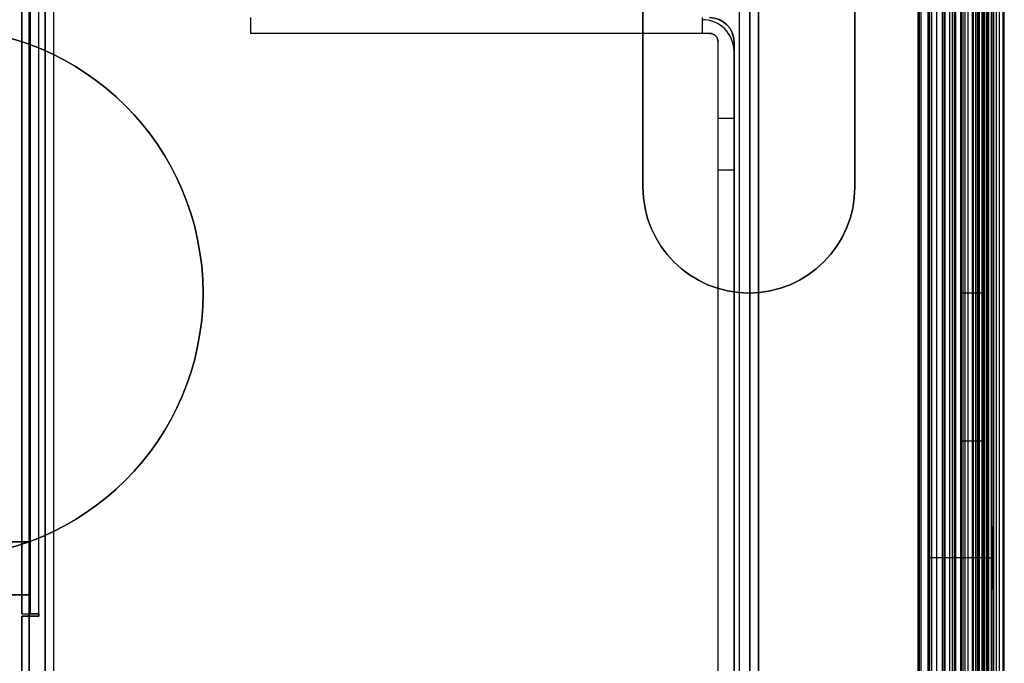
# Model space of a CAD drawing. Units: millimetres. Extents: x 1096 to 1617, y 6 to 1525.
# Drawn here: x 1522 to 1615, y 229 to 290 of the extents above; entities that cross this region are included whole.
import ezdxf

# ---------------------------------------------------------------- set-up
doc = ezdxf.new("R2010")
doc.units = ezdxf.units.MM
doc.header["$MEASUREMENT"] = 0

# ---------------------------------------------------------------- blocks, each defined once
blk = doc.blocks.new('to5 ÐºÑ_Ð°Ð¹Ð½Ð¸Ð¹')
at = {"color": 7}
for p, q in [((-93.644, 456.687, -552), (-93.644, 456.687, 552)), ((-95.335, 455.503, -552), (-95.335, 455.503, 552)), ((-93.644, 455.687, -552), (-93.644, 455.687, 552)), ((-94.396, 455.161, -552), (-94.396, 455.161, 552)), ((-100, 442.37, -552), (-100, 442.37, 552)), ((-99.891, 442.986, -552), (-99.891, 442.986, 552)), ((-99, 442.37, -552), (-99, 442.37, 552)), ((-98.952, 442.644, -552), (-98.952, 442.644, 552)), ((-8, 425, -523.5), (-6, 425, -523.5)), ((-8, 425, -523.5), (-8, 425, 523.5)), ((-8, 390, -528.5), (-8, 420, -528.5)), ((-6, 420, -528.5), (-8, 420, -528.5)), ((-9.5, 414.7, 554), (-9.5, 414.7, -554)), ((-8, 414.7, 554), (-8, 414.7, -554)), ((-74.5, 414.103, -539.611), (-74.5, 401.297, -488.389)), ((-73, 414.103, -539.611), (-73, 401.297, -488.389)), ((-73, 401.297, -488.389), (-74.5, 401.297, -488.389)), ((-74.5, 400.7, -483.538), (-74.5, 400.7, -476.3)), ((-74.5, 400.7, -476.3), (-74.5, 385.2, -476.3)), ((-74.5, 400.7, -483.538), (-73, 400.7, -483.538)), ((-73, 400.7, -483.538), (-73, 400.7, -476.3)), ((-73, 400.7, -476.3), (-73, 385.2, -476.3)), ((-72.2, 400.7, -475.5), (-71.5, 400.7, -475.5)), ((-72.2, 385.2, -475.5), (-72.2, 400.7, -475.5)), ((-71.5, 400.7, -475.5), (-28.914, 385.2, -475.5)), ((-71.5, 400.7, -474), (-71.5, 400.7, -475.5)), ((-8, 390, -528.5), (-6, 390, -528.5)), ((-76, 385.687, -552), (-76, 385.687, 552)), ((-75, 385.687, -552), (-75, 385.687, 552)), ((-9.5, 386, -554), (-9.5, 386, 554)), ((-8, 386, -554), (-8, 386, 554)), ((-74.5, 385.2, -476.3), (-74.5, 385.2, -551.7)), ((-74.5, 385.2, -477.2), (-74.5, 383.7, -477.2)), ((-74.5, 385.2, -551), (-74.5, 385.2, -477.2)), ((-73, 385.2, -551.7), (-73, 385.2, -476.3)), ((-72.2, 385.2, -475.5), (-28.914, 385.2, -475.5)), ((-28.914, 385.2, -475.5), (-28.914, 385.2, -474)), ((-10.3, 385.2, 554), (-10.3, 385.2, -554)), ((-8, 385, 523.5), (-8, 385, -523.5)), ((-6, 385, -523.5), (-8, 385, -523.5)), ((-74.5, 383.7, -551), (-74.5, 383.7, -477.2)), ((-10.3, 383.7, 554), (-10.3, 383.7, -554)), ((-100, 377.865, -552), (-100, 377.865, 552)), ((-99.965, 377.514, -552), (-99.965, 377.514, 552)), ((-99, 377.865, -552), (-99, 377.865, 552)), ((-98.985, 377.709, -552), (-98.985, 377.709, 552)), ((-99.537, 375.36, -552), (-99.537, 375.36, 552)), ((-98.556, 375.555, -552), (-98.556, 375.555, 552)), ((-99.268, 374.711, -552), (-99.268, 374.711, 552)), ((-98.437, 375.267, -552), (-98.437, 375.267, 552)), ((-97.317, 373.591, -552), (-97.317, 373.591, 552)), ((-98.149, 373.035, -552), (-98.149, 373.035, 552)), ((-97.652, 372.539, -552), (-97.652, 372.539, 552)), ((-97.096, 373.37, -552), (-97.096, 373.37, 552)), ((-95.421, 372.251, -552), (-95.421, 372.251, 552)), ((-95.133, 372.131, -552), (-95.133, 372.131, 552)), ((-92.979, 371.703, -552), (-92.979, 371.703, 552)), ((-92.823, 371.687, -552), (-92.823, 371.687, 552)), ((-76.8, 371.687, 552), (-76.8, 371.687, -552)), ((-76, 372.487, 552), (-76, 372.487, -552)), ((-75, 372.487, -552), (-75, 372.487, 552)), ((-95.976, 371.419, -552), (-95.976, 371.419, 552)), ((-95.328, 371.15, -552), (-95.328, 371.15, 552)), ((-93.174, 370.722, -552), (-93.174, 370.722, 552)), ((-92.823, 370.687, -552), (-92.823, 370.687, 552)), ((-76.8, 370.687, -552), (-76.8, 370.687, 552)), ((-94.867, -380.694, -551.9), (-94.867, -380.694, 551.9)), ((-94.29, -380.456, 551.9), (-94.29, -380.456, -551.9)), ((-92.155, -380.031, -551.9), (-92.155, -380.031, 551.9)), ((-91.998, -380.815, -551.9), (-91.998, -380.815, 551.9)), ((-91.842, -380, 551.9), (-91.842, -380, -551.9)), ((-91.842, -380.8, 551.9), (-91.842, -380.8, -551.9)), ((-8.9, -380, -530.3), (-8.9, -380, 530.3)), ((-8.9, -380, -530.3), (-8.9, -380.8, -530.3)), ((-8.9, -380, -530.5), (-8.9, -380.8, -530.5)), ((-8.9, -380, -530.5), (-7.3, -380, -530.5)), ((-8.9, -380, -530.3), (-8.9, -380, -530.5)), ((-8.9, -380.8, -530.3), (-8.9, -380.8, 530.3)), ((-8.9, -380.8, -530.5), (-8.9, -380.8, -530.3)), ((-7.3, -380.8, -530.5), (-8.9, -380.8, -530.5)), ((-7.3, -380, -530.5), (-7.3, -380, -551.9)), ((-7.3, -380, -530.5), (-7.3, -380.8, -530.5)), ((-7.3, -380.8, -551.9), (-7.3, -380.8, -530.5)), ((-96.544, -381.815, 551.9), (-96.544, -381.815, -551.9)), ((-94.422, -381.36, -551.9), (-94.422, -381.36, 551.9)), ((-94.134, -381.24, 551.9), (-94.134, -381.24, -551.9)), ((-8.1, -381.6, 530.3), (-8.1, -381.6, -530.3)), ((-8.1, -390, -530.3), (-8.1, -381.6, -530.3)), ((-7.3, -381.6, -530.3), (-7.3, -390, -530.3)), ((-7.3, -381.6, 530.3), (-7.3, -381.6, -530.3)), ((-96.985, -382.256, -551.9), (-96.985, -382.256, 551.9)), ((-96.32, -382.701, -551.9), (-96.32, -382.701, 551.9)), ((-96.099, -382.48, 551.9), (-96.099, -382.48, -551.9)), ((-98.344, -384.51, -551.9), (-98.344, -384.51, 551.9)), ((-98.106, -383.933, 551.9), (-98.106, -383.933, -551.9)), ((-97.44, -384.378, 551.9), (-97.44, -384.378, -551.9)), ((-97.56, -384.666, -551.9), (-97.56, -384.666, 551.9)), ((-98.8, -386.958, -551.9), (-98.8, -386.958, 551.9)), ((-98.769, -386.645, 551.9), (-98.769, -386.645, -551.9)), ((-98, -386.958, -551.9), (-98, -386.958, 551.9)), ((-97.985, -386.802, 551.9), (-97.985, -386.802, -551.9)), ((-7.3, -390, -530.3), (-8.1, -390, -530.3)), ((-8.1, -390, 530.3), (-8.1, -390, -530.3)), ((-7.3, -390, -530.3), (-7.3, -390, 530.3)), ((-95.1, -498, -552), (-95.1, -498, 552)), ((-85.9, -498, -460), (-85.9, -498, -490)), ((-85.9, -500, -490), (-85.9, -498, -490)), ((-65.9, -500, -490), (-65.9, -498, -490)), ((-65.9, -498, -490), (-65.9, -498, -460)), ((-95.1, -500, -552), (-95.1, -500, 552)), ((-85.9, -500, -490), (-85.9, -500, -460)), ((-65.9, -500, -460), (-65.9, -500, -490)), ((-97.9, -500.8, -552), (-97.9, -500.8, 552)), ((-95.9, -500.8, -552), (-95.9, -500.8, 552)), ((-97.9, -512.4, -514), (-95.9, -512.4, -514)), ((-97.9, -552.4, -514), (-95.9, -552.4, -514)), ((-95.9, -558, 551.8), (-95.9, -558, -551.8)), ((-92.9, -558, 551.8), (-92.9, -558, -551.8)), ((-97.9, -564, -500), (-95.9, -564, -500)), ((-97.9, -572, -500), (-95.9, -572, -500)), ((-97.9, -574, -525), (-95.9, -574, -525)), ((-95.9, -575.35, -525), (-92.9, -575.35, -525)), ((-95.9, -578.65, -525), (-92.9, -578.65, -525)), ((-98, -580, -525), (-98.8, -580, -525)), ((-97.9, -580, -525), (-95.9, -580, -525)), ((-95.9, -584, 551.8), (-95.9, -584, -551.8)), ((-92.9, -584, 551.8), (-92.9, -584, -551.8)), ((-91.9, -585, -551.8), (-91.9, -585, 551.8)), ((-98, -586, -525), (-98.8, -586, -525)), ((-97.9, -588, -552), (-97.9, -588, 552)), ((-95.9, -588, -552), (-95.9, -588, 552)), ((-91.9, -588, -551.8), (-91.9, -588, 551.8)), ((-98.8, -591, -551.9), (-98.8, -591, 551.9)), ((-98, -591, 551.9), (-98, -591, -551.9))]:
    blk.add_line(p, q, dxfattribs=at)
at = {"color": 7, "extrusion": (1, 0, 0)}
for centre, radius, start, end in [((420, -523.5, -8), 5, 270, 0), ((390, -523.5, -8), 5, 180, 270), ((-532.4, -514, -97.9), 20, 180, 0), ((-532.4, -514, -97.9), 20, 0, 180), ((-568, -500, -97.9), 4, 0, 180), ((-568, -500, -97.9), 4, 180, 0), ((-577, -525, -97.9), 3, 0, 180), ((-577, -525, -97.9), 3, 180, 0), ((-577, -525, -95.9), 1.65, 180, 0), ((-577, -525, -95.9), 1.65, 0, 180), ((-577, -525, -92.9), 1.65, 0, 180), ((-577, -525, -92.9), 1.65, 180, 0), ((-583, -525, -98.8), 3, 180, 0), ((-583, -525, -98.8), 3, 0, 180)]:
    blk.add_arc(centre, radius, start, end, dxfattribs=at)
at = {"color": 7, "extrusion": (-1, -5.86198e-14, -7.242e-15)}
for centre in [(-420.7, -483.538, 74.5), (-420.7, -483.538, 73)]:
    blk.add_arc(centre, 20, 345.96376, 0, dxfattribs=at)
at = {"color": 7, "extrusion": (0, -1, 0)}
for centre, radius, start, end in [((-72.2, -476.3, -400.7), 2.3, 90, 180), ((-72.2, -476.3, -400.7), 0.8, 90, 180), ((-75.9, -490, 498), 10, 180, 0), ((0.6, -500, 585), 25, 90, 270)]:
    blk.add_arc(centre, radius, start, end, dxfattribs=at)
at = {"color": 7, "extrusion": (0, 1, 0)}
for centre, radius, start, end in [((72.2, -476.3, 385.2), 2.3, 0, 90), ((71.5, -477.2, 385.2), 3, 0, 90), ((72.2, -476.3, 385.2), 0.8, 0, 90), ((75.9, -490, -500), 10, 180, 0), ((-0.6, -500, -588), 25, 270, 90)]:
    blk.add_arc(centre, radius, start, end, dxfattribs=at)
at = {"color": 7, "extrusion": (5.71801e-14, 1, -4.73695e-14)}
blk.add_arc((71.5, -477.2, 383.7), 3, 0, 90, dxfattribs=at)
at = {"color": 7}
blk.add_arc((-8.9, -381.6, -530.3), 1.6, 0, 90, dxfattribs=at)
at = {"color": 7, "extrusion": (0, 0, -1)}
blk.add_arc((8.9, -381.6, 530.3), 0.8, 90, 180, dxfattribs=at)
at = {"color": 7, "extrusion": (-1, 0, 0)}
for centre, radius, start, end in [((532.4, -514, 95.9), 20, 180, 0), ((532.4, -514, 95.9), 20, 0, 180), ((568, -500, 95.9), 4, 0, 180), ((568, -500, 95.9), 4, 180, 0), ((577, -525, 95.9), 3, 180, 0), ((577, -525, 95.9), 3, 0, 180), ((583, -525, 98), 3, 0, 180), ((583, -525, 98), 3, 180, 0)]:
    blk.add_arc(centre, radius, start, end, dxfattribs=at)

msp = doc.modelspace()

# ---------------------------------------------------------------- block references
at = {"extrusion": (-6.12323e-17, 1, 3.7494e-33)}
msp.add_blockref('to5 ÐºÑ_Ð°Ð¹Ð½Ð¸Ð¹', (-1514.559, -642.425, 763.963), dxfattribs=at)

doc.saveas('drawing.dxf')
